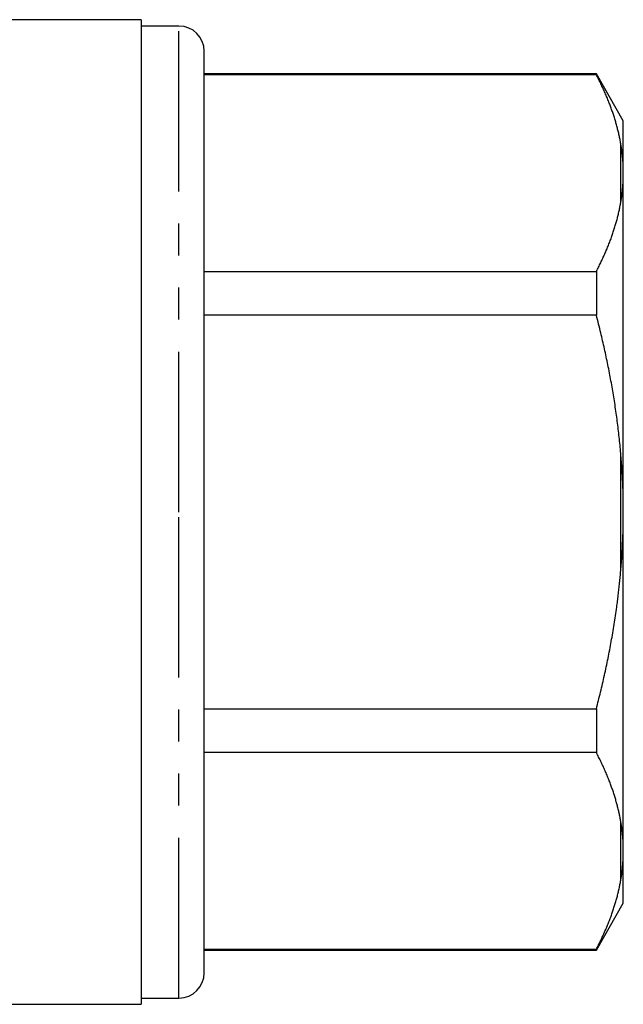
# Model space of a CAD drawing. Extents: x 168 to 238, y 91 to 260.
# Drawn here: x 214 to 238, y 180 to 219 of the extents above; entities that cross this region are included whole.
import ezdxf

# ---------------------------------------------------------------- set-up
doc = ezdxf.new("R2010")
doc.units = 0
doc.linetypes.add('PHANTOM', pattern=[12.7, 6.35, -1.27, 1.27, -1.27, 1.27, -1.27])
doc.layers.get('0').update_dxf_attribs({"linetype": 'CONTINUOUS'})

msp = doc.modelspace()

# ---------------------------------------------------------------- linework, layer by layer
at = {"color": 7, "linetype": 'CONTINUOUS'}
for p, q in [((218.509, 218.845), (212.909, 218.845)), ((218.509, 218.845), (218.509, 179.845)), ((220.009, 218.595), (218.509, 218.595)), ((221.009, 199.345), (221.009, 217.595)), ((236.541, 216.695), (221.009, 216.695)), ((236.541, 216.667), (221.009, 216.667)), ((237.609, 214.845), (236.541, 216.695)), ((236.541, 216.695), (236.541, 216.667)), ((237.609, 212.962), (237.609, 214.845)), ((237.609, 212.567), (237.609, 212.962)), ((237.609, 199.74), (237.609, 212.567)), ((221.009, 208.871), (236.541, 208.871)), ((236.541, 208.871), (236.541, 207.141)), ((236.541, 207.141), (221.009, 207.141)), ((237.609, 198.951), (237.609, 199.74)), ((221.009, 181.095), (221.009, 199.345)), ((237.609, 186.124), (237.609, 198.951)), ((221.009, 191.55), (236.541, 191.55)), ((236.541, 191.55), (236.541, 189.82)), ((236.541, 189.82), (221.009, 189.82)), ((237.609, 185.729), (237.609, 186.124)), ((237.609, 183.845), (237.609, 185.729)), ((236.541, 181.995), (237.609, 183.846)), ((221.009, 182.024), (236.541, 182.024)), ((221.009, 181.995), (236.541, 181.995)), ((236.541, 182.024), (236.541, 181.995)), ((195.809, 179.845), (218.509, 179.845)), ((218.509, 180.095), (220.009, 180.095))]:
    msp.add_line(p, q, dxfattribs=at)
at = {"color": 8, "linetype": 'PHANTOM'}
for p, q in [((220.009, 199.345), (220.009, 218.595)), ((237.509, 211.607), (237.509, 213.931)), ((237.509, 197.022), (237.509, 201.669)), ((220.009, 180.095), (220.009, 199.345)), ((237.509, 184.76), (237.509, 187.084))]:
    msp.add_line(p, q, dxfattribs=at)
at = {"color": 7, "linetype": 'CONTINUOUS'}
for centre, start, end in [((220.009, 217.595), 0, 90), ((220.009, 181.095), 270, 0)]:
    msp.add_arc(centre, 1, start, end, dxfattribs=at)
for points, knots in [([(237.509, 213.931), (237.5, 213.986), (237.48, 214.097), (237.445, 214.262), (237.407, 214.428), (237.365, 214.593), (237.32, 214.758), (237.271, 214.924), (237.218, 215.089), (237.161, 215.253), (237.102, 215.418), (237.036, 215.588), (236.965, 215.764), (236.888, 215.945), (236.806, 216.126), (236.722, 216.307), (236.634, 216.487), (236.572, 216.607), (236.541, 216.667)], [0, 0, 0, 0, 0.059894, 0.119794, 0.179697, 0.239598, 0.299493, 0.359571, 0.419654, 0.47974, 0.539824, 0.599903, 0.666555, 0.733209, 0.799861, 0.866573, 0.933287, 1, 1, 1, 1]), ([(237.609, 212.962), (237.607, 213.015), (237.603, 213.123), (237.592, 213.285), (237.577, 213.447), (237.558, 213.608), (237.536, 213.77), (237.518, 213.877), (237.509, 213.931)], [0, 0, 0, 0, 0.1665592, 0.3331252, 0.4996851, 0.6664544, 0.8332297, 1, 1, 1, 1]), ([(237.509, 211.607), (237.518, 211.659), (237.535, 211.763), (237.557, 211.919), (237.576, 212.075), (237.588, 212.207), (237.597, 212.315), (237.602, 212.399), (237.606, 212.483), (237.608, 212.539), (237.609, 212.567)], [0, 0, 0, 0, 0.162499, 0.324998, 0.487574, 0.65015, 0.737605, 0.82506, 0.91253, 1, 1, 1, 1]), ([(236.541, 208.871), (236.571, 208.929), (236.63, 209.045), (236.716, 209.219), (236.798, 209.393), (236.877, 209.568), (236.952, 209.743), (237.024, 209.919), (237.093, 210.096), (237.156, 210.268), (237.214, 210.438), (237.267, 210.604), (237.317, 210.77), (237.363, 210.937), (237.406, 211.104), (237.444, 211.272), (237.479, 211.439), (237.499, 211.551), (237.509, 211.607)], [0, 0, 0, 0, 0.064428, 0.128858, 0.193288, 0.257715, 0.322239, 0.386766, 0.451293, 0.515816, 0.576277, 0.636742, 0.697207, 0.757668, 0.818249, 0.878834, 0.939419, 1, 1, 1, 1]), ([(237.509, 201.669), (237.5, 201.776), (237.481, 201.989), (237.448, 202.309), (237.411, 202.629), (237.371, 202.948), (237.328, 203.266), (237.281, 203.584), (237.231, 203.902), (237.178, 204.219), (237.122, 204.535), (237.062, 204.852), (236.999, 205.17), (236.933, 205.488), (236.864, 205.806), (236.792, 206.123), (236.714, 206.451), (236.631, 206.791), (236.571, 207.024), (236.541, 207.141)], [0, 0, 0, 0, 0.057782, 0.11557, 0.17336, 0.231148, 0.288931, 0.346709, 0.404491, 0.462276, 0.520059, 0.577837, 0.636247, 0.69466, 0.753075, 0.811489, 0.869899, 0.934947, 1, 1, 1, 1]), ([(237.609, 199.74), (237.607, 199.847), (237.603, 200.061), (237.592, 200.383), (237.577, 200.705), (237.558, 201.026), (237.536, 201.348), (237.518, 201.562), (237.509, 201.669)], [0, 0, 0, 0, 0.166559, 0.333125, 0.499685, 0.666455, 0.83323, 1, 1, 1, 1]), ([(237.509, 197.022), (237.518, 197.126), (237.535, 197.335), (237.557, 197.648), (237.576, 197.962), (237.588, 198.227), (237.597, 198.444), (237.602, 198.613), (237.606, 198.782), (237.608, 198.895), (237.609, 198.951)], [0, 0, 0, 0, 0.162499, 0.324999, 0.487575, 0.65015, 0.737605, 0.82506, 0.91253, 1, 1, 1, 1]), ([(236.541, 191.55), (236.57, 191.66), (236.626, 191.881), (236.708, 192.213), (236.787, 192.546), (236.862, 192.879), (236.935, 193.213), (237.004, 193.548), (237.071, 193.883), (237.133, 194.22), (237.193, 194.558), (237.249, 194.897), (237.301, 195.237), (237.345, 195.544), (237.381, 195.818), (237.411, 196.058), (237.438, 196.298), (237.464, 196.539), (237.488, 196.78), (237.502, 196.941), (237.509, 197.022)], [0, 0, 0, 0, 0.061443, 0.122889, 0.184334, 0.245777, 0.307223, 0.368673, 0.430121, 0.491567, 0.553367, 0.61517, 0.676973, 0.738772, 0.782296, 0.825821, 0.869345, 0.912897, 0.956449, 1, 1, 1, 1]), ([(237.509, 187.084), (237.5, 187.139), (237.48, 187.25), (237.445, 187.416), (237.407, 187.581), (237.365, 187.746), (237.32, 187.912), (237.271, 188.077), (237.218, 188.242), (237.161, 188.407), (237.102, 188.571), (237.036, 188.741), (236.965, 188.917), (236.888, 189.098), (236.806, 189.279), (236.722, 189.46), (236.634, 189.64), (236.572, 189.76), (236.541, 189.82)], [0, 0, 0, 0, 0.059894, 0.119794, 0.179697, 0.239598, 0.299493, 0.359571, 0.419654, 0.47974, 0.539824, 0.599903, 0.666555, 0.733209, 0.799861, 0.866573, 0.933287, 1, 1, 1, 1]), ([(237.609, 186.124), (237.607, 186.177), (237.603, 186.284), (237.592, 186.444), (237.577, 186.604), (237.558, 186.764), (237.536, 186.924), (237.518, 187.03), (237.509, 187.084)], [0, 0, 0, 0, 0.166559, 0.333125, 0.499685, 0.666454, 0.83323, 1, 1, 1, 1]), ([(237.509, 184.76), (237.518, 184.812), (237.535, 184.917), (237.557, 185.074), (237.576, 185.232), (237.588, 185.366), (237.597, 185.475), (237.602, 185.56), (237.606, 185.645), (237.608, 185.701), (237.609, 185.729)], [0, 0, 0, 0, 0.162499, 0.324999, 0.487575, 0.65015, 0.737605, 0.82506, 0.91253, 1, 1, 1, 1]), ([(236.541, 182.024), (236.571, 182.082), (236.63, 182.198), (236.716, 182.372), (236.798, 182.546), (236.877, 182.721), (236.952, 182.897), (237.024, 183.073), (237.093, 183.249), (237.156, 183.422), (237.214, 183.591), (237.267, 183.757), (237.317, 183.924), (237.363, 184.09), (237.406, 184.257), (237.444, 184.425), (237.479, 184.592), (237.499, 184.704), (237.509, 184.76)], [0, 0, 0, 0, 0.064428, 0.128858, 0.193288, 0.257715, 0.322238, 0.386766, 0.451292, 0.515816, 0.576277, 0.636742, 0.697207, 0.757668, 0.818249, 0.878834, 0.939419, 1, 1, 1, 1])]:
    msp.add_open_spline(points, degree=3, knots=knots, dxfattribs=at)

doc.saveas('drawing.dxf')
